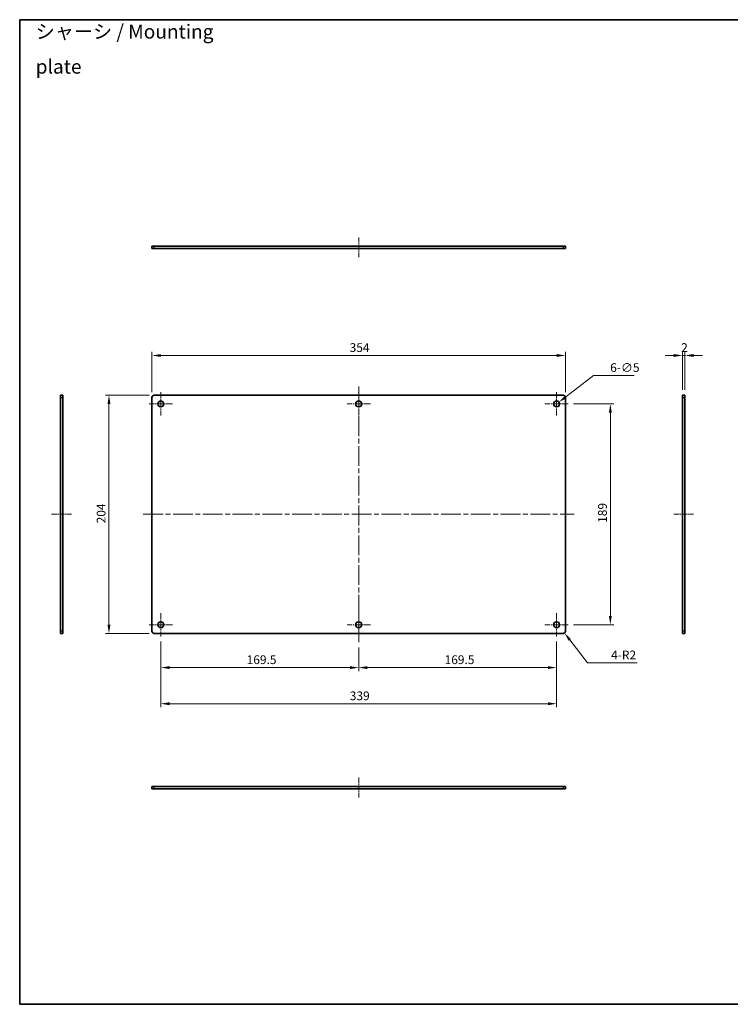
# Model space of a CAD drawing. Units: millimetres. Extents: x 43 to 2800, y 24 to 867.
# Drawn here: x 1226 to 1835, y 24 to 867 of the extents above; entities that cross this region are included whole.
import ezdxf

# ---------------------------------------------------------------- set-up
doc = ezdxf.new("R2010")
doc.units = ezdxf.units.MM
doc.header["$LTSCALE"] = 3
doc.linetypes.add('CHAIN', pattern=[0.3543, 0.2362, -0.0295, 0.0591, -0.0295])
doc.layers.get('Defpoints').update_dxf_attribs({"lineweight": 25})
for name, color, linetype, lineweight in [('Border (ISO)', 7, 'Continuous', 35), ('Dimension (ISO)', 7, 'Continuous', 18), ('Dimension (ISO) @ 1', 7, 'Continuous', 18), ('Symbol (ISO)', 7, 'Continuous', 18), ('Visible (ISO)', 7, 'Continuous', 35), ('Visible Narrow (ISO)', 7, 'Continuous', 25)]:
    doc.layers.add(name, color=color, linetype=linetype, lineweight=lineweight)
doc.layers.add('Center Mark (ISO)', color=7, linetype='Continuous', lineweight=18, true_color=0x80ffff)
doc.layers.add('Centerline (ISO)', color=7, linetype='Continuous', lineweight=18, true_color=0x80ffff)
doc.styles.add('Note Text (TK)', font='txt')
doc.dimstyles.new('Default - Method 1b (TK)', dxfattribs={"dimscale": 3, "dimtxt": 2.5, "dimasz": 2.5, "dimexe": 1, "dimexo": 1.5, "dimgap": 1, "dimtad": 1, "dimtoh": 1, "dimrnd": 1e-08, "dimdsep": 46, "dimtxsty": 'Note Text (TK)', "dimcen": 0.09, "dimdle": 5, "dimclrd": 100, "dimclre": 100, "dimclrt": 7, "dimadec": 1, "dimazin": 1, "dimtfac": 1, "dimtmove": 0, "dimatfit": 3, "dimfxl": 0, "dimtolj": 1, "dimlwd": -1, "dimlwe": -1, "dimarcsym": 0})

# ---------------------------------------------------------------- blocks, each defined once
blk = doc.blocks.new('図面枠 tk図枠')
at = {"layer": 'Border (ISO)'}
for p, q in [((14.5, 289), (405.5, 289)), ((14.5, 289), (14.5, 8)), ((405.5, 289), (405.5, 8)), ((14.5, 8), (405.5, 8))]:
    blk.add_line(p, q, dxfattribs=at)
blk = doc.blocks.new('*D32')
at = {"layer": 'Defpoints', "color": 0, "transparency": 16777216}
for p in [(1693.79, 579.51), (1339.79, 543.51), (1693.79, 543.51)]:
    blk.add_point(p, dxfattribs=at)
at = {"layer": 'Dimension (ISO)', "color": 100, "transparency": 16777216}
for p, q in [((1339.79, 548.01), (1339.79, 582.51)), ((1693.79, 548.01), (1693.79, 582.51)), ((1347.29, 579.51), (1686.29, 579.51))]:
    blk.add_line(p, q, dxfattribs=at)
for points in [[(1347.29, 580.76), (1347.29, 578.26), (1339.79, 579.51)], [(1686.29, 580.76), (1686.29, 578.26), (1693.79, 579.51)]]:
    blk.add_solid(points, dxfattribs=at)
at = {"layer": 'Dimension (ISO)', "color": 7, "transparency": 16777216, "insert": (1509.06, 586.26), "char_height": 7.5, "attachment_point": 4, "style": 'Note Text (TK)'}
blk.add_mtext('\\A1;354', dxfattribs=at)
blk = doc.blocks.new('*D33')
at = {"layer": 'Defpoints', "color": 0, "transparency": 16777216}
for p in [(1341.79, 545.51), (1302.97, 341.51), (1341.79, 341.51)]:
    blk.add_point(p, dxfattribs=at)
at = {"layer": 'Dimension (ISO)', "color": 100, "transparency": 16777216}
for p, q in [((1337.29, 545.51), (1299.97, 545.51)), ((1302.97, 538.01), (1302.97, 349.01)), ((1337.29, 341.51), (1299.97, 341.51))]:
    blk.add_line(p, q, dxfattribs=at)
for points in [[(1301.72, 538.01), (1304.22, 538.01), (1302.97, 545.51)], [(1301.72, 349.01), (1304.22, 349.01), (1302.97, 341.51)]]:
    blk.add_solid(points, dxfattribs=at)
at = {"layer": 'Dimension (ISO)', "color": 7, "transparency": 16777216, "insert": (1296.22, 435.77), "char_height": 7.5, "attachment_point": 4, "rotation": 90, "style": 'Note Text (TK)'}
blk.add_mtext('\\A1;204', dxfattribs=at)
blk = doc.blocks.new('*D34')
at = {"layer": 'Defpoints', "color": 0, "transparency": 16777216}
for p in [(1347.29, 339.01), (1516.79, 334.01), (1516.79, 312.29)]:
    blk.add_point(p, dxfattribs=at)
at = {"layer": 'Dimension (ISO)', "color": 100, "transparency": 16777216}
for p, q in [((1347.29, 334.51), (1347.29, 309.29)), ((1516.79, 329.51), (1516.79, 309.29)), ((1354.79, 312.29), (1509.29, 312.29))]:
    blk.add_line(p, q, dxfattribs=at)
for points in [[(1354.79, 313.54), (1354.79, 311.04), (1347.29, 312.29)], [(1509.29, 313.54), (1509.29, 311.04), (1516.79, 312.29)]]:
    blk.add_solid(points, dxfattribs=at)
at = {"layer": 'Dimension (ISO)', "color": 7, "transparency": 16777216, "insert": (1420.87, 319.04), "char_height": 7.5, "attachment_point": 4, "style": 'Note Text (TK)'}
blk.add_mtext('\\A1;169.5', dxfattribs=at)
blk = doc.blocks.new('*D35')
at = {"layer": 'Defpoints', "color": 0, "transparency": 16777216}
for p in [(1686.29, 339.01), (1516.79, 334.01), (1686.29, 312.29)]:
    blk.add_point(p, dxfattribs=at)
at = {"layer": 'Dimension (ISO)', "color": 100, "transparency": 16777216}
for p, q in [((1516.79, 329.51), (1516.79, 309.29)), ((1686.29, 334.51), (1686.29, 309.29)), ((1524.29, 312.29), (1678.79, 312.29))]:
    blk.add_line(p, q, dxfattribs=at)
for points in [[(1524.29, 313.54), (1524.29, 311.04), (1516.79, 312.29)], [(1678.79, 313.54), (1678.79, 311.04), (1686.29, 312.29)]]:
    blk.add_solid(points, dxfattribs=at)
at = {"layer": 'Dimension (ISO)', "color": 7, "transparency": 16777216, "insert": (1590.37, 319.04), "char_height": 7.5, "attachment_point": 4, "style": 'Note Text (TK)'}
blk.add_mtext('\\A1;169.5', dxfattribs=at)
blk = doc.blocks.new('*D36')
at = {"layer": 'Defpoints', "color": 0, "transparency": 16777216}
for p in [(1347.29, 339.01), (1686.29, 339.01), (1686.29, 281.35)]:
    blk.add_point(p, dxfattribs=at)
at = {"layer": 'Dimension (ISO)', "color": 100, "transparency": 16777216}
for p, q in [((1347.29, 334.51), (1347.29, 278.35)), ((1686.29, 334.51), (1686.29, 278.35)), ((1354.79, 281.35), (1678.79, 281.35))]:
    blk.add_line(p, q, dxfattribs=at)
for points in [[(1354.79, 282.6), (1354.79, 280.1), (1347.29, 281.35)], [(1678.79, 282.6), (1678.79, 280.1), (1686.29, 281.35)]]:
    blk.add_solid(points, dxfattribs=at)
at = {"layer": 'Dimension (ISO)', "color": 7, "transparency": 16777216, "insert": (1509.18, 288.1), "char_height": 7.5, "attachment_point": 4, "style": 'Note Text (TK)'}
blk.add_mtext('\\A1;339', dxfattribs=at)
blk = doc.blocks.new('*D37')
at = {"layer": 'Defpoints', "color": 0, "transparency": 16777216}
for p in [(1696.29, 538.01), (1696.29, 349.01), (1732.29, 349.01)]:
    blk.add_point(p, dxfattribs=at)
at = {"layer": 'Dimension (ISO)', "color": 100, "transparency": 16777216}
for p, q in [((1700.79, 538.01), (1735.29, 538.01)), ((1732.29, 530.51), (1732.29, 356.51)), ((1700.79, 349.01), (1735.29, 349.01))]:
    blk.add_line(p, q, dxfattribs=at)
for points in [[(1731.04, 530.51), (1733.54, 530.51), (1732.29, 538.01)], [(1731.04, 356.51), (1733.54, 356.51), (1732.29, 349.01)]]:
    blk.add_solid(points, dxfattribs=at)
at = {"layer": 'Dimension (ISO)', "color": 7, "transparency": 16777216, "insert": (1725.54, 436.2), "char_height": 7.5, "attachment_point": 4, "rotation": 90, "style": 'Note Text (TK)'}
blk.add_mtext('\\A1;189', dxfattribs=at)
blk = doc.blocks.new('*D38')
at = {"layer": 'Defpoints', "color": 0, "transparency": 16777216}
for p in [(1796.11, 579.51), (1794.11, 545.51), (1796.11, 545.51)]:
    blk.add_point(p, dxfattribs=at)
at = {"layer": 'Dimension (ISO)', "color": 100, "transparency": 16777216}
for p, q in [((1794.11, 550.01), (1794.11, 582.51)), ((1796.11, 550.01), (1796.11, 582.51)), ((1786.61, 579.51), (1779.11, 579.51)), ((1794.11, 579.51), (1796.11, 579.51)), ((1803.61, 579.51), (1811.11, 579.51))]:
    blk.add_line(p, q, dxfattribs=at)
for points in [[(1786.61, 580.76), (1786.61, 578.26), (1794.11, 579.51)], [(1803.61, 580.76), (1803.61, 578.26), (1796.11, 579.51)]]:
    blk.add_solid(points, dxfattribs=at)
at = {"layer": 'Dimension (ISO)', "color": 7, "transparency": 16777216, "insert": (1792.93, 586.26), "char_height": 7.5, "attachment_point": 4, "style": 'Note Text (TK)'}
blk.add_mtext('\\A1;2', dxfattribs=at)
blk = doc.blocks.new('*D39')
at = {"layer": 'Defpoints', "color": 0, "transparency": 16777216}
for p in [(1688.27, 539.53), (1684.31, 536.48)]:
    blk.add_point(p, dxfattribs=at)
at = {"layer": 'Dimension (ISO)', "color": 100, "transparency": 16777216}
for p, q in [((1717.85, 562.38), (1694.2, 544.12)), ((1752.81, 562.38), (1717.85, 562.38)), ((1686.02, 538.01), (1686.56, 538.01)), ((1686.29, 537.74), (1686.29, 538.28))]:
    blk.add_line(p, q, dxfattribs=at)
blk.add_solid([(1693.44, 545.11), (1694.97, 543.13), (1688.27, 539.53)], dxfattribs=at)
at = {"layer": 'Dimension (ISO)', "color": 7, "transparency": 16777216, "insert": (1732.14, 569.13), "char_height": 7.5, "attachment_point": 4, "style": 'Note Text (TK)'}
blk.add_mtext('\\A1;6-∅5', dxfattribs=at)
blk = doc.blocks.new('*D40')
at = {"layer": 'Defpoints', "color": 0, "transparency": 16777216}
for p in [(1691.79, 343.51), (1693.01, 341.92)]:
    blk.add_point(p, dxfattribs=at)
at = {"layer": 'Dimension (ISO)', "color": 100, "transparency": 16777216}
for p, q in [((1712.63, 316.34), (1697.57, 335.97)), ((1755.19, 316.34), (1712.63, 316.34))]:
    blk.add_line(p, q, dxfattribs=at)
blk.add_solid([(1698.56, 336.73), (1696.58, 335.21), (1693.01, 341.92)], dxfattribs=at)
at = {"layer": 'Dimension (ISO)', "color": 7, "transparency": 16777216, "insert": (1732.95, 323.09), "char_height": 7.5, "attachment_point": 4, "style": 'Note Text (TK)'}
blk.add_mtext('\\A1;4-R2', dxfattribs=at)

msp = doc.modelspace()

# ---------------------------------------------------------------- linework, layer by layer
at = {"layer": 'Center Mark (ISO)', "linetype": 'CHAIN', "ltscale": 7.407949}
for p, q in [((1347.2898, 548.0069), (1347.2898, 528.0069)), ((1516.7898, 548.0069), (1516.7898, 528.0069)), ((1686.2898, 548.0069), (1686.2898, 528.0069)), ((1357.2898, 538.0069), (1337.2898, 538.0069)), ((1526.7898, 538.0069), (1506.7898, 538.0069)), ((1696.2898, 538.0069), (1676.2898, 538.0069)), ((1347.2898, 359.0069), (1347.2898, 339.0069)), ((1516.7898, 359.0069), (1516.7898, 339.0069)), ((1686.2898, 359.0069), (1686.2898, 339.0069)), ((1357.2898, 349.0069), (1337.2898, 349.0069)), ((1526.7898, 349.0069), (1506.7898, 349.0069)), ((1696.2898, 349.0069), (1676.2898, 349.0069))]:
    msp.add_line(p, q, dxfattribs=at)
at = {"layer": 'Centerline (ISO)', "linetype": 'CHAIN', "ltscale": 6.296742}
for p, q in [((1516.7898, 680.6228), (1516.7898, 663.6228)), ((1253.8156, 443.5069), (1270.8156, 443.5069)), ((1786.6079, 443.5069), (1803.6079, 443.5069)), ((1516.7898, 218.1154), (1516.7898, 201.1154))]:
    msp.add_line(p, q, dxfattribs=at)
at = {"layer": 'Centerline (ISO)', "linetype": 'CHAIN', "ltscale": 23.990969}
for p, q in [((1516.7898, 553.0069), (1516.7898, 334.0069)), ((1332.2898, 443.5069), (1701.2898, 443.5069))]:
    msp.add_line(p, q, dxfattribs=at)
at = {"layer": 'Visible (ISO)'}
for p, q in [((1339.7898, 673.1228), (1341.7898, 673.1228)), ((1339.7898, 673.1228), (1339.7898, 671.1228)), ((1341.7898, 671.1228), (1339.7898, 671.1228)), ((1341.7898, 673.1228), (1691.7898, 673.1228)), ((1691.7898, 671.1228), (1341.7898, 671.1228)), ((1691.7898, 673.1228), (1693.7898, 673.1228)), ((1693.7898, 671.1228), (1691.7898, 671.1228)), ((1693.7898, 671.1228), (1693.7898, 673.1228)), ((1263.3156, 545.5069), (1261.3156, 545.5069)), ((1261.3156, 543.5069), (1261.3156, 545.5069)), ((1261.3156, 343.5069), (1261.3156, 543.5069)), ((1263.3156, 545.5069), (1263.3156, 543.5069)), ((1263.3156, 543.5069), (1263.3156, 343.5069)), ((1339.7898, 543.5069), (1339.7898, 343.5069)), ((1691.7898, 545.5069), (1341.7898, 545.5069)), ((1693.7898, 343.5069), (1693.7898, 543.5069)), ((1794.1079, 543.5069), (1794.1079, 545.5069)), ((1796.1079, 545.5069), (1794.1079, 545.5069)), ((1794.1079, 343.5069), (1794.1079, 543.5069)), ((1796.1079, 545.5069), (1796.1079, 543.5069)), ((1796.1079, 543.5069), (1796.1079, 343.5069)), ((1261.3156, 341.5069), (1261.3156, 343.5069)), ((1261.3156, 341.5069), (1263.3156, 341.5069)), ((1263.3156, 343.5069), (1263.3156, 341.5069)), ((1341.7898, 341.5069), (1691.7898, 341.5069)), ((1794.1079, 341.5069), (1794.1079, 343.5069)), ((1794.1079, 341.5069), (1796.1079, 341.5069)), ((1796.1079, 343.5069), (1796.1079, 341.5069)), ((1339.7898, 210.6154), (1339.7898, 208.6154)), ((1339.7898, 210.6154), (1341.7898, 210.6154)), ((1341.7898, 208.6154), (1339.7898, 208.6154)), ((1341.7898, 210.6154), (1691.7898, 210.6154)), ((1691.7898, 208.6154), (1341.7898, 208.6154)), ((1691.7898, 210.6154), (1693.7898, 210.6154)), ((1693.7898, 208.6154), (1691.7898, 208.6154)), ((1693.7898, 208.6154), (1693.7898, 210.6154))]:
    msp.add_line(p, q, dxfattribs=at)
for centre in [(1347.2898, 538.0069), (1516.7898, 538.0069), (1686.2898, 538.0069), (1347.2898, 349.0069), (1516.7898, 349.0069), (1686.2898, 349.0069)]:
    msp.add_circle(centre, 2.5, dxfattribs=at)
for centre, start, end in [((1341.7898, 543.5069), 90, 180), ((1691.7898, 543.5069), 0, 90), ((1341.7898, 343.5069), 180, 270), ((1691.7898, 343.5069), 270, 0)]:
    msp.add_arc(centre, 2, start, end, dxfattribs=at)
at = {"layer": 'Visible Narrow (ISO)'}
for p, q in [((1341.7898, 671.1228), (1341.7898, 673.1228)), ((1691.7898, 673.1228), (1691.7898, 671.1228)), ((1261.3156, 543.5069), (1263.3156, 543.5069)), ((1794.1079, 543.5069), (1796.1079, 543.5069)), ((1263.3156, 343.5069), (1261.3156, 343.5069)), ((1796.1079, 343.5069), (1794.1079, 343.5069)), ((1341.7898, 208.6154), (1341.7898, 210.6154)), ((1691.7898, 210.6154), (1691.7898, 208.6154))]:
    msp.add_line(p, q, dxfattribs=at)

# ---------------------------------------------------------------- block references
at = {"xscale": 3, "yscale": 3, "zscale": 3}
msp.add_blockref('図面枠 tk図枠', (1183, 0), dxfattribs=at)

# ---------------------------------------------------------------- texts
at = {"layer": 'Symbol (ISO)', "color": 7, "insert": (1240.1996, 841.8177), "char_height": 12, "width": 193.754382, "attachment_point": 4, "line_spacing_factor": 1.5, "style": 'Note Text (TK)'}
msp.add_mtext('{\\fＭＳ Ｐゴシック|b0|i0;\\H12.0000;シャーシ / Mounting plate}', dxfattribs=at)

# ---------------------------------------------------------------- dimensions: what is measured, and where the dimension line sits
at = {"layer": 'Dimension (ISO) @ 1', "color": 100, "true_color": 0x00ff3f}
for base, p1, p2, angle, override, picture, middle in [((1693.7898, 579.5069), (1339.7898, 543.5069), (1693.7898, 543.5069), 180, {"dimscale": 1, "dimtxt": 7.5, "dimasz": 7.5, "dimexe": 3, "dimexo": 4.5, "dimgap": 3, "dimtoh": 0, "dimdec": 2, "dimcen": 0.27, "dimtp": 0, "dimtm": 0, "dimtdec": 2, "dimtix": 0, "dimtofl": 0, "dimtmove": 0, "dimatfit": 1}, '*D32', (1516.7898, 579.5069)), ((1796.1079, 579.5069), (1794.1079, 545.5069), (1796.1079, 545.5069), 180, {"dimscale": 1, "dimtxt": 7.5, "dimasz": 7.5, "dimexe": 3, "dimexo": 4.5, "dimgap": 3, "dimtoh": 0, "dimdec": 2, "dimcen": 0.27, "dimtp": 0, "dimtm": 0, "dimtdec": 2, "dimtix": 0, "dimtofl": 1, "dimtmove": 0, "dimatfit": 1}, '*D38', (1795.1079, 579.5069)), ((1302.9662, 341.5069), (1341.7898, 545.5069), (1341.7898, 341.5069), 90, {"dimscale": 1, "dimtxt": 7.5, "dimasz": 7.5, "dimexe": 3, "dimexo": 4.5, "dimgap": 3, "dimtoh": 0, "dimdec": 2, "dimcen": 0.27, "dimtp": 0, "dimtm": 0, "dimtdec": 2, "dimtix": 0, "dimtofl": 0, "dimtmove": 0, "dimatfit": 1}, '*D33', (1302.9662, 443.5069)), ((1732.2898, 349.0069), (1696.2898, 538.0069), (1696.2898, 349.0069), 90, {"dimscale": 1, "dimtxt": 7.5, "dimasz": 7.5, "dimexe": 3, "dimexo": 4.5, "dimgap": 3, "dimtoh": 0, "dimdec": 2, "dimcen": 0.27, "dimtp": 0, "dimtm": 0, "dimtdec": 2, "dimtix": 0, "dimtofl": 0, "dimtmove": 0, "dimatfit": 1}, '*D37', (1732.2898, 443.5069)), ((1516.7898, 312.2865), (1347.2898, 339.0069), (1516.7898, 334.0069), 180, {"dimscale": 1, "dimtxt": 7.5, "dimasz": 7.5, "dimexe": 3, "dimexo": 4.5, "dimgap": 3, "dimtoh": 0, "dimdec": 2, "dimcen": 0.27, "dimtp": 0, "dimtm": 0, "dimtdec": 2, "dimtix": 0, "dimtofl": 0, "dimtmove": 0, "dimatfit": 1}, '*D34', (1432.0398, 312.2865)), ((1686.2898, 281.3478), (1347.2898, 339.0069), (1686.2898, 339.0069), 180, {"dimscale": 1, "dimtxt": 7.5, "dimasz": 7.5, "dimexe": 3, "dimexo": 4.5, "dimgap": 3, "dimtoh": 0, "dimdec": 2, "dimcen": 0.27, "dimtp": 0, "dimtm": 0, "dimtdec": 2, "dimtix": 0, "dimtofl": 0, "dimtmove": 0, "dimatfit": 1}, '*D36', (1516.7898, 281.3478)), ((1686.2898, 312.2865), (1516.7898, 334.0069), (1686.2898, 339.0069), 180, {"dimscale": 1, "dimtxt": 7.5, "dimasz": 7.5, "dimexe": 3, "dimexo": 4.5, "dimgap": 3, "dimtoh": 0, "dimdec": 2, "dimcen": 0.27, "dimtp": 0, "dimtm": 0, "dimtdec": 2, "dimtix": 0, "dimtofl": 0, "dimtmove": 0, "dimatfit": 1}, '*D35', (1601.5398, 312.2865))]:
    dim = msp.add_linear_dim(base=base, p1=p1, p2=p2, angle=angle, dimstyle='Default - Method 1b (TK)', override=override, dxfattribs=at)
    dim.commit()
    dim.dimension.update_dxf_attribs({"geometry": picture, "text_midpoint": middle, "dimtype": 160})
dim = msp.add_diameter_dim_2p(p1=(1684.311, 536.479), p2=(1688.2685, 539.5348), text='6-<>', dimstyle='Default - Method 1b (TK)', override={"dimscale": 1, "dimtxt": 7.5, "dimasz": 7.5, "dimexe": 3, "dimexo": 4.5, "dimgap": 3, "dimtih": 1, "dimdec": 2, "dimlfac": 1, "dimcen": 0.27, "dimtp": 0, "dimtm": 0, "dimtdec": 2, "dimtix": 0, "dimtofl": 0, "dimtmove": 0, "dimatfit": 3}, dxfattribs=at)
dim.commit()
dim.dimension.update_dxf_attribs({"geometry": '*D39', "text_midpoint": (1742.4762, 562.3785), "dimtype": 163})
dim = msp.add_radius_dim(center=(1691.7898, 343.5069), mpoint=(1693.007, 341.92), text='4-<>', dimstyle='Default - Method 1b (TK)', override={"dimscale": 1, "dimtxt": 7.5, "dimasz": 7.5, "dimexe": 3, "dimexo": 4.5, "dimgap": 3, "dimtih": 1, "dimdec": 2, "dimcen": 0, "dimtp": 0, "dimtm": 0, "dimtdec": 2, "dimtix": 0, "dimtofl": 0, "dimtmove": 0, "dimatfit": 3}, dxfattribs=at)
dim.commit()
dim.dimension.update_dxf_attribs({"geometry": '*D40', "text_midpoint": (1744.0694, 316.3413), "dimtype": 164})

doc.saveas('drawing.dxf')
